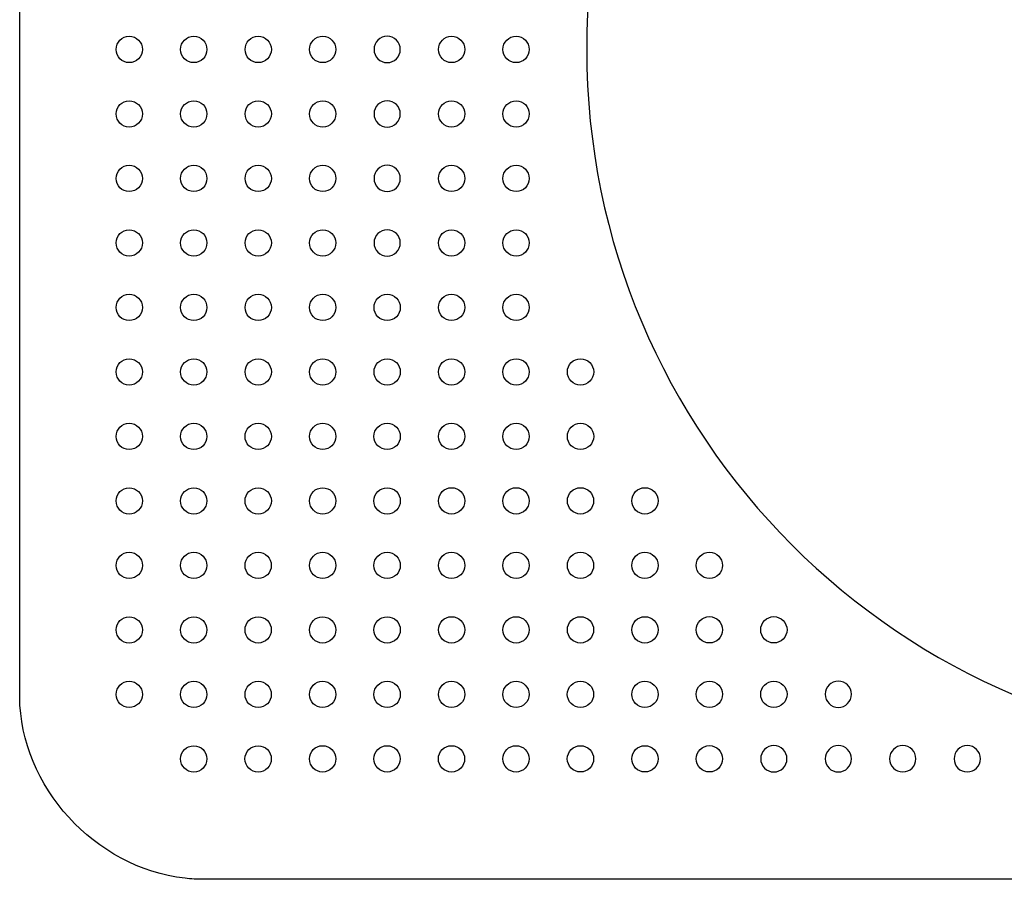
# Model space of a CAD drawing. Units: millimetres. Extents: x -275 to 275, y -360 to 0.
# Drawn here: x -275 to -61, y -360 to -174 of the extents above; entities that cross this region are included whole.
import ezdxf

# ---------------------------------------------------------------- set-up
doc = ezdxf.new("R2010")
doc.units = ezdxf.units.MM

# ---------------------------------------------------------------- blocks, each defined once
blk = doc.blocks.new('817281d')
at = {"color": 7}
for points, knots in [([(235.17, -360), (254.68, -359.94), (272.4, -343.97), (274.74, -324.34), (274.9, -323.02), (274.98, -321.7), (275, -320.38), (275, -320.38), (275, -39.61), (275, -39.61), (274.82, -20.1), (258.77, -2.47), (239.12, -0.23), (237.8, -0.08), (236.49, 0), (235.17, 0), (235.17, 0), (-235.18, 0), (-235.18, 0), (-254.68, -0.06), (-272.39, -16.03), (-274.75, -35.66), (-274.9, -36.98), (-274.99, -38.3), (-275, -39.61), (-275, -39.61), (-275, -320.38), (-275, -320.38), (-274.83, -339.89), (-258.77, -357.53), (-239.13, -359.77), (-237.81, -359.92), (-236.49, -359.99), (-235.18, -360), (-235.18, -360), (235.17, -360), (235.17, -360)], [0, 0, 0, 0, 1, 1, 1, 2, 2, 2, 3, 3, 3, 4, 4, 4, 5, 5, 5, 6, 6, 6, 7, 7, 7, 8, 8, 8, 9, 9, 9, 10, 10, 10, 11, 11, 11, 12, 12, 12, 12]), ([(-151.98, -180.02), (-151.98, -96.06), (-83.93, -28), (0, -28), (83.94, -28), (151.98, -96.06), (151.98, -180.02), (151.98, -263.94), (83.94, -332), (0, -332), (-83.93, -332), (-151.98, -263.94), (-151.98, -180.02)], [0, 0, 0, 0, 1, 1, 1, 2, 2, 2, 3, 3, 3, 4, 4, 4, 4]), ([(-248.37, -180), (-248.37, -178.42), (-249.64, -177.14), (-251.22, -177.14), (-252.8, -177.14), (-254.08, -178.42), (-254.08, -180), (-254.08, -181.58), (-252.8, -182.86), (-251.22, -182.86), (-249.64, -182.86), (-248.37, -181.58), (-248.37, -180), (-248.37, -180), (-248.37, -180), (-248.37, -180)], [0, 0, 0, 0, 1, 1, 1, 2, 2, 2, 3, 3, 3, 4, 4, 4, 5, 5, 5, 5]), ([(-234.38, -180), (-234.38, -178.42), (-235.65, -177.14), (-237.24, -177.14), (-238.81, -177.14), (-240.09, -178.42), (-240.09, -180), (-240.09, -181.58), (-238.81, -182.86), (-237.24, -182.86), (-235.65, -182.86), (-234.38, -181.58), (-234.38, -180), (-234.38, -180), (-234.38, -180), (-234.38, -180)], [0, 0, 0, 0, 1, 1, 1, 2, 2, 2, 3, 3, 3, 4, 4, 4, 5, 5, 5, 5]), ([(-223.25, -182.86), (-221.67, -182.86), (-220.4, -181.58), (-220.4, -180), (-220.4, -178.42), (-221.67, -177.14), (-223.25, -177.14), (-224.82, -177.14), (-226.1, -178.42), (-226.1, -180), (-226.1, -181.58), (-224.82, -182.86), (-223.25, -182.86)], [0, 0, 0, 0, 1, 1, 1, 2, 2, 2, 3, 3, 3, 4, 4, 4, 4]), ([(-209.26, -182.86), (-207.69, -182.86), (-206.41, -181.58), (-206.41, -180), (-206.41, -178.42), (-207.69, -177.14), (-209.26, -177.14), (-210.84, -177.14), (-212.12, -178.42), (-212.12, -180), (-212.12, -181.58), (-210.84, -182.86), (-209.26, -182.86)], [0, 0, 0, 0, 1, 1, 1, 2, 2, 2, 3, 3, 3, 4, 4, 4, 4]), ([(-195.27, -182.86), (-193.7, -182.86), (-192.42, -181.58), (-192.42, -180), (-192.42, -178.42), (-193.7, -177.14), (-195.27, -177.14), (-196.85, -177.14), (-198.13, -178.42), (-198.13, -180), (-198.13, -181.58), (-196.85, -182.86), (-195.28, -182.86)], [0, 0, 0, 0, 1, 1, 1, 2, 2, 2, 3, 3, 3, 4, 4, 4, 4]), ([(-181.29, -182.86), (-179.71, -182.86), (-178.44, -181.58), (-178.44, -180), (-178.44, -178.42), (-179.71, -177.14), (-181.29, -177.14), (-182.86, -177.14), (-184.14, -178.42), (-184.14, -180), (-184.14, -181.58), (-182.86, -182.86), (-181.29, -182.86)], [0, 0, 0, 0, 1, 1, 1, 2, 2, 2, 3, 3, 3, 4, 4, 4, 4]), ([(-167.3, -182.86), (-165.73, -182.86), (-164.45, -181.58), (-164.45, -180), (-164.45, -178.42), (-165.73, -177.14), (-167.3, -177.14), (-168.89, -177.14), (-170.16, -178.42), (-170.16, -180), (-170.16, -181.58), (-168.89, -182.86), (-167.3, -182.86)], [0, 0, 0, 0, 1, 1, 1, 2, 2, 2, 3, 3, 3, 4, 4, 4, 4]), ([(-248.37, -193.99), (-248.37, -192.41), (-249.64, -191.13), (-251.22, -191.13), (-252.8, -191.13), (-254.08, -192.41), (-254.08, -193.99), (-254.08, -195.57), (-252.8, -196.85), (-251.22, -196.85), (-249.64, -196.85), (-248.37, -195.57), (-248.37, -193.99), (-248.37, -193.99), (-248.37, -193.99), (-248.37, -193.99)], [0, 0, 0, 0, 1, 1, 1, 2, 2, 2, 3, 3, 3, 4, 4, 4, 5, 5, 5, 5]), ([(-234.38, -193.99), (-234.38, -192.41), (-235.65, -191.13), (-237.24, -191.13), (-238.81, -191.13), (-240.09, -192.41), (-240.09, -193.99), (-240.09, -195.57), (-238.81, -196.85), (-237.24, -196.85), (-235.65, -196.85), (-234.38, -195.57), (-234.38, -193.99), (-234.38, -193.99), (-234.38, -193.99), (-234.38, -193.99)], [0, 0, 0, 0, 1, 1, 1, 2, 2, 2, 3, 3, 3, 4, 4, 4, 5, 5, 5, 5]), ([(-223.25, -196.84), (-221.67, -196.84), (-220.4, -195.57), (-220.4, -193.99), (-220.4, -192.41), (-221.67, -191.13), (-223.25, -191.13), (-224.82, -191.13), (-226.1, -192.41), (-226.1, -193.99), (-226.1, -195.57), (-224.82, -196.84), (-223.25, -196.84)], [0, 0, 0, 0, 1, 1, 1, 2, 2, 2, 3, 3, 3, 4, 4, 4, 4]), ([(-209.26, -196.84), (-207.69, -196.84), (-206.41, -195.57), (-206.41, -193.99), (-206.41, -192.41), (-207.69, -191.13), (-209.26, -191.13), (-210.84, -191.13), (-212.12, -192.41), (-212.12, -193.99), (-212.12, -195.57), (-210.84, -196.84), (-209.26, -196.84)], [0, 0, 0, 0, 1, 1, 1, 2, 2, 2, 3, 3, 3, 4, 4, 4, 4]), ([(-195.27, -196.84), (-193.7, -196.84), (-192.42, -195.57), (-192.42, -193.99), (-192.42, -192.41), (-193.7, -191.13), (-195.27, -191.13), (-196.85, -191.13), (-198.13, -192.41), (-198.13, -193.99), (-198.13, -195.57), (-196.85, -196.84), (-195.28, -196.84)], [0, 0, 0, 0, 1, 1, 1, 2, 2, 2, 3, 3, 3, 4, 4, 4, 4]), ([(-181.29, -196.84), (-179.71, -196.84), (-178.44, -195.57), (-178.44, -193.99), (-178.44, -192.41), (-179.72, -191.13), (-181.29, -191.13), (-182.86, -191.13), (-184.14, -192.41), (-184.14, -193.99), (-184.14, -195.57), (-182.86, -196.84), (-181.29, -196.84)], [0, 0, 0, 0, 1, 1, 1, 2, 2, 2, 3, 3, 3, 4, 4, 4, 4]), ([(-167.3, -196.84), (-165.73, -196.84), (-164.45, -195.57), (-164.45, -193.99), (-164.45, -192.41), (-165.73, -191.13), (-167.3, -191.13), (-168.89, -191.13), (-170.16, -192.41), (-170.16, -193.99), (-170.16, -195.57), (-168.89, -196.84), (-167.3, -196.84)], [0, 0, 0, 0, 1, 1, 1, 2, 2, 2, 3, 3, 3, 4, 4, 4, 4]), ([(-248.37, -207.99), (-248.37, -206.4), (-249.64, -205.12), (-251.22, -205.12), (-252.8, -205.12), (-254.08, -206.4), (-254.08, -207.99), (-254.08, -209.56), (-252.8, -210.83), (-251.22, -210.83), (-249.64, -210.83), (-248.37, -209.56), (-248.37, -207.99), (-248.37, -207.99), (-248.37, -207.99), (-248.37, -207.99)], [0, 0, 0, 0, 1, 1, 1, 2, 2, 2, 3, 3, 3, 4, 4, 4, 5, 5, 5, 5]), ([(-234.38, -207.98), (-234.38, -206.4), (-235.65, -205.12), (-237.24, -205.12), (-238.81, -205.12), (-240.09, -206.4), (-240.09, -207.98), (-240.09, -209.56), (-238.81, -210.83), (-237.24, -210.83), (-235.65, -210.83), (-234.38, -209.56), (-234.38, -207.98), (-234.38, -207.98), (-234.38, -207.98), (-234.38, -207.98)], [0, 0, 0, 0, 1, 1, 1, 2, 2, 2, 3, 3, 3, 4, 4, 4, 5, 5, 5, 5]), ([(-223.25, -210.83), (-221.67, -210.83), (-220.4, -209.56), (-220.4, -207.98), (-220.4, -206.4), (-221.68, -205.12), (-223.25, -205.12), (-224.82, -205.12), (-226.1, -206.4), (-226.1, -207.98), (-226.1, -209.56), (-224.82, -210.83), (-223.25, -210.83)], [0, 0, 0, 0, 1, 1, 1, 2, 2, 2, 3, 3, 3, 4, 4, 4, 4]), ([(-209.26, -210.83), (-207.69, -210.83), (-206.41, -209.55), (-206.41, -207.97), (-206.41, -206.4), (-207.69, -205.12), (-209.26, -205.12), (-210.84, -205.12), (-212.12, -206.4), (-212.12, -207.98), (-212.12, -209.56), (-210.84, -210.83), (-209.26, -210.83)], [0, 0, 0, 0, 1, 1, 1, 2, 2, 2, 3, 3, 3, 4, 4, 4, 4]), ([(-195.27, -210.83), (-193.7, -210.83), (-192.42, -209.55), (-192.42, -207.97), (-192.42, -206.4), (-193.7, -205.12), (-195.28, -205.12), (-196.85, -205.12), (-198.13, -206.4), (-198.13, -207.98), (-198.13, -209.55), (-196.85, -210.83), (-195.28, -210.83)], [0, 0, 0, 0, 1, 1, 1, 2, 2, 2, 3, 3, 3, 4, 4, 4, 4]), ([(-181.29, -210.83), (-179.71, -210.83), (-178.44, -209.55), (-178.44, -207.97), (-178.44, -206.4), (-179.72, -205.12), (-181.29, -205.12), (-182.87, -205.12), (-184.14, -206.4), (-184.14, -207.97), (-184.14, -209.55), (-182.87, -210.83), (-181.29, -210.83)], [0, 0, 0, 0, 1, 1, 1, 2, 2, 2, 3, 3, 3, 4, 4, 4, 4]), ([(-167.3, -210.83), (-165.73, -210.83), (-164.45, -209.55), (-164.45, -207.97), (-164.45, -206.4), (-165.73, -205.12), (-167.3, -205.12), (-168.89, -205.12), (-170.16, -206.4), (-170.16, -207.97), (-170.16, -209.55), (-168.89, -210.83), (-167.3, -210.83)], [0, 0, 0, 0, 1, 1, 1, 2, 2, 2, 3, 3, 3, 4, 4, 4, 4]), ([(-248.37, -221.97), (-248.37, -220.39), (-249.64, -219.11), (-251.22, -219.11), (-252.8, -219.11), (-254.08, -220.39), (-254.08, -221.97), (-254.08, -223.55), (-252.8, -224.82), (-251.22, -224.82), (-249.64, -224.82), (-248.37, -223.55), (-248.37, -221.97), (-248.37, -221.97), (-248.37, -221.97), (-248.37, -221.97)], [0, 0, 0, 0, 1, 1, 1, 2, 2, 2, 3, 3, 3, 4, 4, 4, 5, 5, 5, 5]), ([(-234.38, -221.97), (-234.38, -220.39), (-235.66, -219.11), (-237.24, -219.11), (-238.81, -219.11), (-240.09, -220.39), (-240.09, -221.97), (-240.09, -223.55), (-238.81, -224.82), (-237.24, -224.82), (-235.66, -224.82), (-234.38, -223.55), (-234.38, -221.97), (-234.38, -221.97), (-234.38, -221.97), (-234.38, -221.97)], [0, 0, 0, 0, 1, 1, 1, 2, 2, 2, 3, 3, 3, 4, 4, 4, 5, 5, 5, 5]), ([(-220.4, -221.97), (-220.4, -220.39), (-221.68, -219.11), (-223.25, -219.11), (-224.82, -219.11), (-226.1, -220.39), (-226.1, -221.97), (-226.1, -223.54), (-224.82, -224.82), (-223.25, -224.82), (-221.68, -224.82), (-220.4, -223.54), (-220.4, -221.97), (-220.4, -221.97), (-220.4, -221.97), (-220.4, -221.97)], [0, 0, 0, 0, 1, 1, 1, 2, 2, 2, 3, 3, 3, 4, 4, 4, 5, 5, 5, 5]), ([(-209.26, -224.81), (-207.69, -224.81), (-206.41, -223.54), (-206.41, -221.96), (-206.41, -220.39), (-207.69, -219.11), (-209.26, -219.11), (-210.84, -219.11), (-212.12, -220.39), (-212.12, -221.96), (-212.12, -223.54), (-210.84, -224.81), (-209.26, -224.81)], [0, 0, 0, 0, 1, 1, 1, 2, 2, 2, 3, 3, 3, 4, 4, 4, 4]), ([(-195.27, -224.81), (-193.7, -224.81), (-192.42, -223.54), (-192.42, -221.96), (-192.42, -220.39), (-193.7, -219.11), (-195.28, -219.11), (-196.85, -219.11), (-198.13, -220.39), (-198.13, -221.96), (-198.13, -223.54), (-196.85, -224.81), (-195.28, -224.81)], [0, 0, 0, 0, 1, 1, 1, 2, 2, 2, 3, 3, 3, 4, 4, 4, 4]), ([(-181.29, -224.81), (-179.72, -224.81), (-178.44, -223.54), (-178.44, -221.96), (-178.44, -220.39), (-179.72, -219.11), (-181.29, -219.11), (-182.87, -219.11), (-184.14, -220.39), (-184.14, -221.96), (-184.14, -223.54), (-182.87, -224.81), (-181.29, -224.81)], [0, 0, 0, 0, 1, 1, 1, 2, 2, 2, 3, 3, 3, 4, 4, 4, 4]), ([(-167.3, -224.81), (-165.73, -224.81), (-164.45, -223.53), (-164.45, -221.96), (-164.45, -220.39), (-165.73, -219.11), (-167.31, -219.11), (-168.89, -219.11), (-170.16, -220.39), (-170.16, -221.96), (-170.16, -223.54), (-168.89, -224.81), (-167.3, -224.81)], [0, 0, 0, 0, 1, 1, 1, 2, 2, 2, 3, 3, 3, 4, 4, 4, 4]), ([(-248.37, -235.96), (-248.37, -234.38), (-249.64, -233.1), (-251.22, -233.1), (-252.8, -233.1), (-254.08, -234.38), (-254.08, -235.96), (-254.08, -237.54), (-252.8, -238.81), (-251.22, -238.81), (-249.64, -238.81), (-248.37, -237.54), (-248.37, -235.96), (-248.37, -235.96), (-248.37, -235.96), (-248.37, -235.96)], [0, 0, 0, 0, 1, 1, 1, 2, 2, 2, 3, 3, 3, 4, 4, 4, 5, 5, 5, 5]), ([(-234.38, -235.95), (-234.38, -234.38), (-235.66, -233.1), (-237.24, -233.1), (-238.81, -233.1), (-240.09, -234.38), (-240.09, -235.95), (-240.09, -237.54), (-238.81, -238.81), (-237.24, -238.81), (-235.66, -238.81), (-234.38, -237.54), (-234.38, -235.95), (-234.38, -235.95), (-234.38, -235.95), (-234.38, -235.95)], [0, 0, 0, 0, 1, 1, 1, 2, 2, 2, 3, 3, 3, 4, 4, 4, 5, 5, 5, 5]), ([(-220.4, -235.95), (-220.4, -234.38), (-221.68, -233.1), (-223.25, -233.1), (-224.82, -233.1), (-226.1, -234.38), (-226.1, -235.95), (-226.1, -237.54), (-224.82, -238.81), (-223.25, -238.81), (-221.68, -238.81), (-220.4, -237.54), (-220.4, -235.95), (-220.4, -235.95), (-220.4, -235.95), (-220.4, -235.95)], [0, 0, 0, 0, 1, 1, 1, 2, 2, 2, 3, 3, 3, 4, 4, 4, 5, 5, 5, 5]), ([(-206.41, -235.95), (-206.41, -234.38), (-207.69, -233.1), (-209.26, -233.1), (-210.84, -233.1), (-212.12, -234.38), (-212.12, -235.95), (-212.12, -237.54), (-210.84, -238.81), (-209.26, -238.81), (-207.69, -238.81), (-206.41, -237.54), (-206.41, -235.95), (-206.41, -235.95), (-206.41, -235.95), (-206.41, -235.95)], [0, 0, 0, 0, 1, 1, 1, 2, 2, 2, 3, 3, 3, 4, 4, 4, 5, 5, 5, 5]), ([(-192.42, -235.95), (-192.42, -234.38), (-193.7, -233.1), (-195.28, -233.1), (-196.85, -233.1), (-198.13, -234.38), (-198.13, -235.95), (-198.13, -237.53), (-196.85, -238.81), (-195.28, -238.81), (-193.7, -238.81), (-192.42, -237.53), (-192.42, -235.95), (-192.42, -235.95), (-192.42, -235.95), (-192.42, -235.95)], [0, 0, 0, 0, 1, 1, 1, 2, 2, 2, 3, 3, 3, 4, 4, 4, 5, 5, 5, 5]), ([(-178.44, -235.95), (-178.44, -234.38), (-179.72, -233.1), (-181.29, -233.1), (-182.87, -233.1), (-184.14, -234.38), (-184.14, -235.95), (-184.14, -237.53), (-182.87, -238.8), (-181.29, -238.8), (-179.72, -238.8), (-178.44, -237.53), (-178.44, -235.95), (-178.44, -235.95), (-178.44, -235.95), (-178.44, -235.95)], [0, 0, 0, 0, 1, 1, 1, 2, 2, 2, 3, 3, 3, 4, 4, 4, 5, 5, 5, 5]), ([(-164.45, -235.95), (-164.45, -234.38), (-165.73, -233.1), (-167.31, -233.1), (-168.89, -233.1), (-170.16, -234.38), (-170.16, -235.95), (-170.16, -237.53), (-168.89, -238.8), (-167.31, -238.8), (-165.73, -238.8), (-164.45, -237.53), (-164.45, -235.95), (-164.45, -235.95), (-164.45, -235.95), (-164.45, -235.95)], [0, 0, 0, 0, 1, 1, 1, 2, 2, 2, 3, 3, 3, 4, 4, 4, 5, 5, 5, 5]), ([(-248.37, -249.95), (-248.37, -248.37), (-249.65, -247.09), (-251.23, -247.09), (-252.8, -247.09), (-254.08, -248.37), (-254.08, -249.95), (-254.08, -251.52), (-252.8, -252.8), (-251.23, -252.8), (-249.65, -252.8), (-248.37, -251.52), (-248.37, -249.95), (-248.37, -249.95), (-248.37, -249.95), (-248.37, -249.95)], [0, 0, 0, 0, 1, 1, 1, 2, 2, 2, 3, 3, 3, 4, 4, 4, 5, 5, 5, 5]), ([(-234.38, -249.95), (-234.38, -248.37), (-235.67, -247.09), (-237.24, -247.09), (-238.82, -247.09), (-240.09, -248.37), (-240.09, -249.95), (-240.09, -251.52), (-238.82, -252.8), (-237.24, -252.8), (-235.67, -252.8), (-234.38, -251.52), (-234.38, -249.95), (-234.38, -249.95), (-234.38, -249.95), (-234.38, -249.95)], [0, 0, 0, 0, 1, 1, 1, 2, 2, 2, 3, 3, 3, 4, 4, 4, 5, 5, 5, 5]), ([(-220.4, -249.95), (-220.4, -248.37), (-221.68, -247.09), (-223.25, -247.09), (-224.83, -247.09), (-226.1, -248.37), (-226.1, -249.95), (-226.1, -251.52), (-224.83, -252.8), (-223.25, -252.8), (-221.68, -252.8), (-220.4, -251.52), (-220.4, -249.95), (-220.4, -249.95), (-220.4, -249.95), (-220.4, -249.95)], [0, 0, 0, 0, 1, 1, 1, 2, 2, 2, 3, 3, 3, 4, 4, 4, 5, 5, 5, 5]), ([(-206.41, -249.94), (-206.41, -248.37), (-207.69, -247.09), (-209.27, -247.09), (-210.84, -247.09), (-212.12, -248.37), (-212.12, -249.94), (-212.12, -251.52), (-210.84, -252.8), (-209.27, -252.8), (-207.69, -252.8), (-206.41, -251.52), (-206.41, -249.94), (-206.41, -249.94), (-206.41, -249.94), (-206.41, -249.94)], [0, 0, 0, 0, 1, 1, 1, 2, 2, 2, 3, 3, 3, 4, 4, 4, 5, 5, 5, 5]), ([(-192.42, -249.94), (-192.42, -248.37), (-193.71, -247.09), (-195.28, -247.09), (-196.86, -247.09), (-198.13, -248.37), (-198.13, -249.94), (-198.13, -251.52), (-196.86, -252.8), (-195.28, -252.8), (-193.71, -252.8), (-192.42, -251.52), (-192.42, -249.94), (-192.42, -249.94), (-192.42, -249.94), (-192.42, -249.94)], [0, 0, 0, 0, 1, 1, 1, 2, 2, 2, 3, 3, 3, 4, 4, 4, 5, 5, 5, 5]), ([(-178.44, -249.94), (-178.44, -248.37), (-179.72, -247.09), (-181.29, -247.09), (-182.87, -247.09), (-184.14, -248.37), (-184.14, -249.94), (-184.14, -251.51), (-182.87, -252.8), (-181.29, -252.8), (-179.72, -252.8), (-178.44, -251.51), (-178.44, -249.94), (-178.44, -249.94), (-178.44, -249.94), (-178.44, -249.94)], [0, 0, 0, 0, 1, 1, 1, 2, 2, 2, 3, 3, 3, 4, 4, 4, 5, 5, 5, 5]), ([(-164.45, -249.94), (-164.45, -248.36), (-165.73, -247.09), (-167.31, -247.09), (-168.89, -247.09), (-170.16, -248.36), (-170.16, -249.94), (-170.16, -251.51), (-168.89, -252.79), (-167.31, -252.79), (-165.73, -252.79), (-164.45, -251.51), (-164.45, -249.94), (-164.45, -249.94), (-164.45, -249.94), (-164.45, -249.94)], [0, 0, 0, 0, 1, 1, 1, 2, 2, 2, 3, 3, 3, 4, 4, 4, 5, 5, 5, 5]), ([(-150.47, -249.94), (-150.47, -248.36), (-151.75, -247.09), (-153.33, -247.09), (-154.9, -247.09), (-156.18, -248.36), (-156.18, -249.94), (-156.18, -251.51), (-154.9, -252.79), (-153.33, -252.79), (-151.75, -252.79), (-150.47, -251.51), (-150.47, -249.94), (-150.47, -249.94), (-150.47, -249.94), (-150.47, -249.94)], [0, 0, 0, 0, 1, 1, 1, 2, 2, 2, 3, 3, 3, 4, 4, 4, 5, 5, 5, 5]), ([(-248.37, -263.94), (-248.37, -262.36), (-249.65, -261.08), (-251.23, -261.08), (-252.8, -261.08), (-254.08, -262.36), (-254.08, -263.94), (-254.08, -265.52), (-252.8, -266.79), (-251.23, -266.79), (-249.65, -266.79), (-248.37, -265.52), (-248.37, -263.94), (-248.37, -263.94), (-248.37, -263.94), (-248.37, -263.94)], [0, 0, 0, 0, 1, 1, 1, 2, 2, 2, 3, 3, 3, 4, 4, 4, 5, 5, 5, 5]), ([(-234.38, -263.94), (-234.38, -262.36), (-235.67, -261.08), (-237.24, -261.08), (-238.82, -261.08), (-240.09, -262.36), (-240.09, -263.94), (-240.09, -265.52), (-238.82, -266.79), (-237.24, -266.79), (-235.67, -266.79), (-234.38, -265.52), (-234.38, -263.94), (-234.38, -263.94), (-234.38, -263.94), (-234.38, -263.94)], [0, 0, 0, 0, 1, 1, 1, 2, 2, 2, 3, 3, 3, 4, 4, 4, 5, 5, 5, 5]), ([(-220.4, -263.93), (-220.4, -262.36), (-221.68, -261.08), (-223.25, -261.08), (-224.83, -261.08), (-226.11, -262.36), (-226.11, -263.93), (-226.11, -265.51), (-224.83, -266.79), (-223.25, -266.79), (-221.68, -266.79), (-220.4, -265.51), (-220.4, -263.93), (-220.4, -263.93), (-220.4, -263.93), (-220.4, -263.93)], [0, 0, 0, 0, 1, 1, 1, 2, 2, 2, 3, 3, 3, 4, 4, 4, 5, 5, 5, 5]), ([(-206.41, -263.93), (-206.41, -262.36), (-207.69, -261.08), (-209.27, -261.08), (-210.84, -261.08), (-212.12, -262.36), (-212.12, -263.93), (-212.12, -265.51), (-210.84, -266.79), (-209.27, -266.79), (-207.69, -266.79), (-206.41, -265.51), (-206.41, -263.93), (-206.41, -263.93), (-206.41, -263.93), (-206.41, -263.93)], [0, 0, 0, 0, 1, 1, 1, 2, 2, 2, 3, 3, 3, 4, 4, 4, 5, 5, 5, 5]), ([(-192.42, -263.93), (-192.42, -262.35), (-193.71, -261.07), (-195.28, -261.07), (-196.86, -261.07), (-198.14, -262.35), (-198.14, -263.93), (-198.14, -265.5), (-196.86, -266.79), (-195.28, -266.79), (-193.71, -266.79), (-192.42, -265.5), (-192.42, -263.93), (-192.42, -263.93), (-192.42, -263.93), (-192.42, -263.93)], [0, 0, 0, 0, 1, 1, 1, 2, 2, 2, 3, 3, 3, 4, 4, 4, 5, 5, 5, 5]), ([(-178.44, -263.93), (-178.44, -262.35), (-179.72, -261.07), (-181.29, -261.07), (-182.87, -261.07), (-184.15, -262.35), (-184.15, -263.93), (-184.15, -265.5), (-182.87, -266.78), (-181.29, -266.78), (-179.72, -266.78), (-178.44, -265.5), (-178.44, -263.93), (-178.44, -263.93), (-178.44, -263.93), (-178.44, -263.93)], [0, 0, 0, 0, 1, 1, 1, 2, 2, 2, 3, 3, 3, 4, 4, 4, 5, 5, 5, 5]), ([(-164.46, -263.92), (-164.46, -262.35), (-165.73, -261.07), (-167.31, -261.07), (-168.89, -261.07), (-170.16, -262.35), (-170.16, -263.92), (-170.16, -265.5), (-168.89, -266.78), (-167.31, -266.78), (-165.73, -266.78), (-164.46, -265.5), (-164.46, -263.92), (-164.46, -263.92), (-164.46, -263.92), (-164.46, -263.92)], [0, 0, 0, 0, 1, 1, 1, 2, 2, 2, 3, 3, 3, 4, 4, 4, 5, 5, 5, 5]), ([(-150.47, -263.92), (-150.47, -262.35), (-151.75, -261.07), (-153.33, -261.07), (-154.9, -261.07), (-156.18, -262.35), (-156.18, -263.92), (-156.18, -265.5), (-154.9, -266.78), (-153.33, -266.78), (-151.75, -266.78), (-150.47, -265.5), (-150.47, -263.92), (-150.47, -263.92), (-150.47, -263.92), (-150.47, -263.92)], [0, 0, 0, 0, 1, 1, 1, 2, 2, 2, 3, 3, 3, 4, 4, 4, 5, 5, 5, 5]), ([(-248.37, -277.92), (-248.37, -276.35), (-249.65, -275.07), (-251.23, -275.07), (-252.8, -275.07), (-254.08, -276.35), (-254.08, -277.92), (-254.08, -279.5), (-252.8, -280.78), (-251.23, -280.78), (-249.65, -280.78), (-248.37, -279.5), (-248.37, -277.92), (-248.37, -277.92), (-248.37, -277.92), (-248.37, -277.92)], [0, 0, 0, 0, 1, 1, 1, 2, 2, 2, 3, 3, 3, 4, 4, 4, 5, 5, 5, 5]), ([(-234.39, -277.92), (-234.39, -276.35), (-235.67, -275.07), (-237.24, -275.07), (-238.82, -275.07), (-240.1, -276.35), (-240.1, -277.92), (-240.1, -279.5), (-238.82, -280.78), (-237.24, -280.78), (-235.67, -280.78), (-234.39, -279.5), (-234.39, -277.92), (-234.39, -277.92), (-234.39, -277.92), (-234.39, -277.92)], [0, 0, 0, 0, 1, 1, 1, 2, 2, 2, 3, 3, 3, 4, 4, 4, 5, 5, 5, 5]), ([(-220.4, -277.92), (-220.4, -276.35), (-221.68, -275.07), (-223.25, -275.07), (-224.83, -275.07), (-226.11, -276.35), (-226.11, -277.92), (-226.11, -279.5), (-224.83, -280.78), (-223.25, -280.78), (-221.68, -280.78), (-220.4, -279.5), (-220.4, -277.92), (-220.4, -277.92), (-220.4, -277.92), (-220.4, -277.92)], [0, 0, 0, 0, 1, 1, 1, 2, 2, 2, 3, 3, 3, 4, 4, 4, 5, 5, 5, 5]), ([(-206.41, -277.92), (-206.41, -276.34), (-207.69, -275.07), (-209.27, -275.07), (-210.84, -275.07), (-212.12, -276.34), (-212.12, -277.92), (-212.12, -279.5), (-210.84, -280.78), (-209.27, -280.78), (-207.69, -280.78), (-206.41, -279.5), (-206.41, -277.92), (-206.41, -277.92), (-206.41, -277.92), (-206.41, -277.92)], [0, 0, 0, 0, 1, 1, 1, 2, 2, 2, 3, 3, 3, 4, 4, 4, 5, 5, 5, 5]), ([(-192.43, -277.92), (-192.43, -276.34), (-193.71, -275.07), (-195.28, -275.07), (-196.86, -275.07), (-198.14, -276.34), (-198.14, -277.92), (-198.14, -279.5), (-196.86, -280.77), (-195.28, -280.77), (-193.71, -280.77), (-192.43, -279.5), (-192.43, -277.92), (-192.43, -277.92), (-192.43, -277.92), (-192.43, -277.92)], [0, 0, 0, 0, 1, 1, 1, 2, 2, 2, 3, 3, 3, 4, 4, 4, 5, 5, 5, 5]), ([(-178.45, -277.92), (-178.45, -276.34), (-179.72, -275.06), (-181.29, -275.06), (-182.87, -275.06), (-184.15, -276.34), (-184.15, -277.92), (-184.15, -279.49), (-182.87, -280.77), (-181.29, -280.77), (-179.72, -280.77), (-178.45, -279.49), (-178.45, -277.92), (-178.45, -277.92), (-178.45, -277.92), (-178.45, -277.92)], [0, 0, 0, 0, 1, 1, 1, 2, 2, 2, 3, 3, 3, 4, 4, 4, 5, 5, 5, 5]), ([(-164.46, -277.92), (-164.46, -276.34), (-165.73, -275.06), (-167.31, -275.06), (-168.89, -275.06), (-170.16, -276.34), (-170.16, -277.92), (-170.16, -279.49), (-168.89, -280.77), (-167.31, -280.77), (-165.73, -280.77), (-164.46, -279.49), (-164.46, -277.92), (-164.46, -277.92), (-164.46, -277.92), (-164.46, -277.92)], [0, 0, 0, 0, 1, 1, 1, 2, 2, 2, 3, 3, 3, 4, 4, 4, 5, 5, 5, 5]), ([(-150.48, -277.91), (-150.48, -276.34), (-151.75, -275.06), (-153.33, -275.06), (-154.9, -275.06), (-156.18, -276.34), (-156.18, -277.91), (-156.18, -279.49), (-154.9, -280.77), (-153.33, -280.77), (-151.75, -280.77), (-150.48, -279.49), (-150.48, -277.91), (-150.48, -277.91), (-150.48, -277.91), (-150.48, -277.91)], [0, 0, 0, 0, 1, 1, 1, 2, 2, 2, 3, 3, 3, 4, 4, 4, 5, 5, 5, 5]), ([(-136.49, -277.91), (-136.49, -276.34), (-137.76, -275.06), (-139.34, -275.06), (-140.92, -275.06), (-142.2, -276.34), (-142.2, -277.91), (-142.2, -279.49), (-140.92, -280.77), (-139.34, -280.77), (-137.76, -280.77), (-136.49, -279.49), (-136.49, -277.91), (-136.49, -277.91), (-136.49, -277.91), (-136.49, -277.91)], [0, 0, 0, 0, 1, 1, 1, 2, 2, 2, 3, 3, 3, 4, 4, 4, 5, 5, 5, 5]), ([(-248.38, -291.92), (-248.38, -290.34), (-249.65, -289.06), (-251.23, -289.06), (-252.8, -289.06), (-254.08, -290.34), (-254.08, -291.92), (-254.08, -293.49), (-252.8, -294.77), (-251.23, -294.77), (-249.65, -294.77), (-248.38, -293.49), (-248.38, -291.92), (-248.38, -291.92), (-248.38, -291.92), (-248.38, -291.92)], [0, 0, 0, 0, 1, 1, 1, 2, 2, 2, 3, 3, 3, 4, 4, 4, 5, 5, 5, 5]), ([(-234.39, -291.92), (-234.39, -290.34), (-235.67, -289.06), (-237.24, -289.06), (-238.82, -289.06), (-240.1, -290.34), (-240.1, -291.92), (-240.1, -293.49), (-238.82, -294.77), (-237.24, -294.77), (-235.67, -294.77), (-234.39, -293.49), (-234.39, -291.92), (-234.39, -291.92), (-234.39, -291.92), (-234.39, -291.92)], [0, 0, 0, 0, 1, 1, 1, 2, 2, 2, 3, 3, 3, 4, 4, 4, 5, 5, 5, 5]), ([(-220.41, -291.91), (-220.41, -290.34), (-221.68, -289.06), (-223.25, -289.06), (-224.83, -289.06), (-226.11, -290.34), (-226.11, -291.91), (-226.11, -293.48), (-224.83, -294.77), (-223.25, -294.77), (-221.68, -294.77), (-220.41, -293.48), (-220.41, -291.91), (-220.41, -291.91), (-220.41, -291.91), (-220.41, -291.91)], [0, 0, 0, 0, 1, 1, 1, 2, 2, 2, 3, 3, 3, 4, 4, 4, 5, 5, 5, 5]), ([(-206.42, -291.91), (-206.42, -290.33), (-207.7, -289.06), (-209.27, -289.06), (-210.84, -289.06), (-212.12, -290.33), (-212.12, -291.91), (-212.12, -293.48), (-210.84, -294.76), (-209.27, -294.76), (-207.7, -294.76), (-206.42, -293.48), (-206.42, -291.91), (-206.42, -291.91), (-206.42, -291.91), (-206.42, -291.91)], [0, 0, 0, 0, 1, 1, 1, 2, 2, 2, 3, 3, 3, 4, 4, 4, 5, 5, 5, 5]), ([(-192.43, -291.91), (-192.43, -290.33), (-193.71, -289.05), (-195.28, -289.05), (-196.86, -289.05), (-198.14, -290.33), (-198.14, -291.91), (-198.14, -293.48), (-196.86, -294.76), (-195.28, -294.76), (-193.71, -294.76), (-192.43, -293.48), (-192.43, -291.91), (-192.43, -291.91), (-192.43, -291.91), (-192.43, -291.91)], [0, 0, 0, 0, 1, 1, 1, 2, 2, 2, 3, 3, 3, 4, 4, 4, 5, 5, 5, 5]), ([(-178.45, -291.91), (-178.45, -290.33), (-179.72, -289.05), (-181.3, -289.05), (-182.88, -289.05), (-184.15, -290.33), (-184.15, -291.91), (-184.15, -293.48), (-182.88, -294.76), (-181.3, -294.76), (-179.72, -294.76), (-178.45, -293.48), (-178.45, -291.91), (-178.45, -291.91), (-178.45, -291.91), (-178.45, -291.91)], [0, 0, 0, 0, 1, 1, 1, 2, 2, 2, 3, 3, 3, 4, 4, 4, 5, 5, 5, 5]), ([(-164.46, -291.91), (-164.46, -290.33), (-165.74, -289.05), (-167.32, -289.05), (-168.89, -289.05), (-170.16, -290.33), (-170.16, -291.91), (-170.16, -293.48), (-168.89, -294.76), (-167.32, -294.76), (-165.74, -294.76), (-164.46, -293.48), (-164.46, -291.91), (-164.46, -291.91), (-164.46, -291.91), (-164.46, -291.91)], [0, 0, 0, 0, 1, 1, 1, 2, 2, 2, 3, 3, 3, 4, 4, 4, 5, 5, 5, 5]), ([(-150.48, -291.91), (-150.48, -290.33), (-151.75, -289.05), (-153.33, -289.05), (-154.9, -289.05), (-156.18, -290.33), (-156.18, -291.91), (-156.18, -293.48), (-154.9, -294.76), (-153.33, -294.76), (-151.75, -294.76), (-150.48, -293.48), (-150.48, -291.91), (-150.48, -291.91), (-150.48, -291.91), (-150.48, -291.91)], [0, 0, 0, 0, 1, 1, 1, 2, 2, 2, 3, 3, 3, 4, 4, 4, 5, 5, 5, 5]), ([(-136.49, -291.9), (-136.49, -290.33), (-137.77, -289.05), (-139.35, -289.05), (-140.92, -289.05), (-142.2, -290.33), (-142.2, -291.9), (-142.2, -293.48), (-140.92, -294.75), (-139.35, -294.75), (-137.77, -294.75), (-136.49, -293.48), (-136.49, -291.9), (-136.49, -291.9), (-136.49, -291.9), (-136.49, -291.9)], [0, 0, 0, 0, 1, 1, 1, 2, 2, 2, 3, 3, 3, 4, 4, 4, 5, 5, 5, 5]), ([(-122.51, -291.9), (-122.51, -290.33), (-123.78, -289.05), (-125.36, -289.05), (-126.93, -289.05), (-128.21, -290.33), (-128.21, -291.9), (-128.21, -293.47), (-126.93, -294.75), (-125.36, -294.75), (-123.78, -294.75), (-122.51, -293.47), (-122.51, -291.9), (-122.51, -291.9), (-122.51, -291.9), (-122.51, -291.9)], [0, 0, 0, 0, 1, 1, 1, 2, 2, 2, 3, 3, 3, 4, 4, 4, 5, 5, 5, 5]), ([(-248.38, -305.91), (-248.38, -304.33), (-249.66, -303.05), (-251.23, -303.05), (-252.81, -303.05), (-254.08, -304.33), (-254.08, -305.91), (-254.08, -307.48), (-252.81, -308.76), (-251.23, -308.76), (-249.66, -308.76), (-248.38, -307.48), (-248.38, -305.91), (-248.38, -305.91), (-248.38, -305.91), (-248.38, -305.91)], [0, 0, 0, 0, 1, 1, 1, 2, 2, 2, 3, 3, 3, 4, 4, 4, 5, 5, 5, 5]), ([(-234.39, -305.91), (-234.39, -304.33), (-235.67, -303.05), (-237.24, -303.05), (-238.82, -303.05), (-240.1, -304.33), (-240.1, -305.91), (-240.1, -307.48), (-238.82, -308.76), (-237.24, -308.76), (-235.67, -308.76), (-234.39, -307.48), (-234.39, -305.91), (-234.39, -305.91), (-234.39, -305.91), (-234.39, -305.91)], [0, 0, 0, 0, 1, 1, 1, 2, 2, 2, 3, 3, 3, 4, 4, 4, 5, 5, 5, 5]), ([(-220.41, -305.9), (-220.41, -304.33), (-221.68, -303.05), (-223.26, -303.05), (-224.83, -303.05), (-226.11, -304.33), (-226.11, -305.9), (-226.11, -307.48), (-224.83, -308.75), (-223.26, -308.75), (-221.68, -308.75), (-220.41, -307.48), (-220.41, -305.9), (-220.41, -305.9), (-220.41, -305.9), (-220.41, -305.9)], [0, 0, 0, 0, 1, 1, 1, 2, 2, 2, 3, 3, 3, 4, 4, 4, 5, 5, 5, 5]), ([(-206.42, -305.9), (-206.42, -304.33), (-207.7, -303.05), (-209.27, -303.05), (-210.85, -303.05), (-212.12, -304.33), (-212.12, -305.9), (-212.12, -307.48), (-210.85, -308.75), (-209.27, -308.75), (-207.7, -308.75), (-206.42, -307.48), (-206.42, -305.9), (-206.42, -305.9), (-206.42, -305.9), (-206.42, -305.9)], [0, 0, 0, 0, 1, 1, 1, 2, 2, 2, 3, 3, 3, 4, 4, 4, 5, 5, 5, 5]), ([(-192.43, -305.9), (-192.43, -304.32), (-193.71, -303.05), (-195.29, -303.05), (-196.87, -303.05), (-198.14, -304.32), (-198.14, -305.9), (-198.14, -307.47), (-196.87, -308.75), (-195.29, -308.75), (-193.71, -308.75), (-192.43, -307.47), (-192.43, -305.9), (-192.43, -305.9), (-192.43, -305.9), (-192.43, -305.9)], [0, 0, 0, 0, 1, 1, 1, 2, 2, 2, 3, 3, 3, 4, 4, 4, 5, 5, 5, 5]), ([(-178.45, -305.9), (-178.45, -304.32), (-179.73, -303.04), (-181.3, -303.04), (-182.88, -303.04), (-184.15, -304.32), (-184.15, -305.9), (-184.15, -307.47), (-182.88, -308.75), (-181.3, -308.75), (-179.73, -308.75), (-178.45, -307.47), (-178.45, -305.9), (-178.45, -305.9), (-178.45, -305.9), (-178.45, -305.9)], [0, 0, 0, 0, 1, 1, 1, 2, 2, 2, 3, 3, 3, 4, 4, 4, 5, 5, 5, 5]), ([(-164.46, -305.9), (-164.46, -304.32), (-165.74, -303.04), (-167.32, -303.04), (-168.89, -303.04), (-170.17, -304.32), (-170.17, -305.9), (-170.17, -307.47), (-168.89, -308.75), (-167.32, -308.75), (-165.74, -308.75), (-164.46, -307.47), (-164.46, -305.9), (-164.46, -305.9), (-164.46, -305.9), (-164.46, -305.9)], [0, 0, 0, 0, 1, 1, 1, 2, 2, 2, 3, 3, 3, 4, 4, 4, 5, 5, 5, 5]), ([(-150.48, -305.89), (-150.48, -304.32), (-151.75, -303.04), (-153.33, -303.04), (-154.91, -303.04), (-156.18, -304.32), (-156.18, -305.89), (-156.18, -307.47), (-154.91, -308.75), (-153.33, -308.75), (-151.75, -308.75), (-150.48, -307.47), (-150.48, -305.89), (-150.48, -305.89), (-150.48, -305.89), (-150.48, -305.89)], [0, 0, 0, 0, 1, 1, 1, 2, 2, 2, 3, 3, 3, 4, 4, 4, 5, 5, 5, 5]), ([(-136.49, -305.89), (-136.49, -304.32), (-137.77, -303.04), (-139.35, -303.04), (-140.92, -303.04), (-142.2, -304.32), (-142.2, -305.89), (-142.2, -307.46), (-140.92, -308.75), (-139.35, -308.75), (-137.77, -308.75), (-136.49, -307.46), (-136.49, -305.89), (-136.49, -305.89), (-136.49, -305.89), (-136.49, -305.89)], [0, 0, 0, 0, 1, 1, 1, 2, 2, 2, 3, 3, 3, 4, 4, 4, 5, 5, 5, 5]), ([(-122.51, -305.89), (-122.51, -304.31), (-123.78, -303.03), (-125.36, -303.03), (-126.93, -303.03), (-128.21, -304.31), (-128.21, -305.89), (-128.21, -307.46), (-126.93, -308.74), (-125.36, -308.74), (-123.78, -308.74), (-122.51, -307.46), (-122.51, -305.89), (-122.51, -305.89), (-122.51, -305.89), (-122.51, -305.89)], [0, 0, 0, 0, 1, 1, 1, 2, 2, 2, 3, 3, 3, 4, 4, 4, 5, 5, 5, 5]), ([(-108.52, -305.89), (-108.52, -304.31), (-109.8, -303.03), (-111.38, -303.03), (-112.95, -303.03), (-114.23, -304.31), (-114.23, -305.89), (-114.23, -307.46), (-112.95, -308.74), (-111.38, -308.74), (-109.8, -308.74), (-108.52, -307.46), (-108.52, -305.89), (-108.52, -305.89), (-108.52, -305.89), (-108.52, -305.89)], [0, 0, 0, 0, 1, 1, 1, 2, 2, 2, 3, 3, 3, 4, 4, 4, 5, 5, 5, 5]), ([(-248.38, -319.89), (-248.38, -318.32), (-249.66, -317.04), (-251.23, -317.04), (-252.81, -317.04), (-254.08, -318.32), (-254.08, -319.89), (-254.08, -321.47), (-252.81, -322.75), (-251.23, -322.75), (-249.66, -322.75), (-248.38, -321.47), (-248.38, -319.89), (-248.38, -319.89), (-248.38, -319.89), (-248.38, -319.89)], [0, 0, 0, 0, 1, 1, 1, 2, 2, 2, 3, 3, 3, 4, 4, 4, 5, 5, 5, 5]), ([(-234.39, -319.89), (-234.39, -318.32), (-235.67, -317.04), (-237.25, -317.04), (-238.82, -317.04), (-240.1, -318.32), (-240.1, -319.89), (-240.1, -321.47), (-238.82, -322.75), (-237.25, -322.75), (-235.67, -322.75), (-234.39, -321.47), (-234.39, -319.89), (-234.39, -319.89), (-234.39, -319.89), (-234.39, -319.89)], [0, 0, 0, 0, 1, 1, 1, 2, 2, 2, 3, 3, 3, 4, 4, 4, 5, 5, 5, 5]), ([(-220.41, -319.89), (-220.41, -318.32), (-221.68, -317.04), (-223.26, -317.04), (-224.83, -317.04), (-226.11, -318.32), (-226.11, -319.89), (-226.11, -321.47), (-224.83, -322.74), (-223.26, -322.74), (-221.68, -322.74), (-220.41, -321.47), (-220.41, -319.89), (-220.41, -319.89), (-220.41, -319.89), (-220.41, -319.89)], [0, 0, 0, 0, 1, 1, 1, 2, 2, 2, 3, 3, 3, 4, 4, 4, 5, 5, 5, 5]), ([(-206.42, -319.89), (-206.42, -318.31), (-207.7, -317.03), (-209.27, -317.03), (-210.85, -317.03), (-212.13, -318.31), (-212.13, -319.89), (-212.13, -321.46), (-210.85, -322.74), (-209.27, -322.74), (-207.7, -322.74), (-206.42, -321.46), (-206.42, -319.89), (-206.42, -319.89), (-206.42, -319.89), (-206.42, -319.89)], [0, 0, 0, 0, 1, 1, 1, 2, 2, 2, 3, 3, 3, 4, 4, 4, 5, 5, 5, 5]), ([(-192.43, -319.89), (-192.43, -318.31), (-193.71, -317.03), (-195.29, -317.03), (-196.87, -317.03), (-198.14, -318.31), (-198.14, -319.89), (-198.14, -321.46), (-196.87, -322.74), (-195.29, -322.74), (-193.71, -322.74), (-192.43, -321.46), (-192.43, -319.89), (-192.43, -319.89), (-192.43, -319.89), (-192.43, -319.89)], [0, 0, 0, 0, 1, 1, 1, 2, 2, 2, 3, 3, 3, 4, 4, 4, 5, 5, 5, 5]), ([(-178.45, -319.88), (-178.45, -318.31), (-179.73, -317.03), (-181.3, -317.03), (-182.88, -317.03), (-184.15, -318.31), (-184.15, -319.88), (-184.15, -321.46), (-182.88, -322.74), (-181.3, -322.74), (-179.73, -322.74), (-178.45, -321.46), (-178.45, -319.88), (-178.45, -319.88), (-178.45, -319.88), (-178.45, -319.88)], [0, 0, 0, 0, 1, 1, 1, 2, 2, 2, 3, 3, 3, 4, 4, 4, 5, 5, 5, 5]), ([(-164.47, -319.88), (-164.47, -318.31), (-165.74, -317.03), (-167.32, -317.03), (-168.89, -317.03), (-170.17, -318.31), (-170.17, -319.88), (-170.17, -321.46), (-168.89, -322.74), (-167.32, -322.74), (-165.74, -322.74), (-164.47, -321.46), (-164.47, -319.88), (-164.47, -319.88), (-164.47, -319.88), (-164.47, -319.88)], [0, 0, 0, 0, 1, 1, 1, 2, 2, 2, 3, 3, 3, 4, 4, 4, 5, 5, 5, 5]), ([(-150.48, -319.88), (-150.48, -318.3), (-151.75, -317.03), (-153.33, -317.03), (-154.91, -317.03), (-156.19, -318.3), (-156.19, -319.88), (-156.19, -321.46), (-154.91, -322.74), (-153.33, -322.74), (-151.75, -322.74), (-150.48, -321.46), (-150.48, -319.88), (-150.48, -319.88), (-150.48, -319.88), (-150.48, -319.88)], [0, 0, 0, 0, 1, 1, 1, 2, 2, 2, 3, 3, 3, 4, 4, 4, 5, 5, 5, 5]), ([(-136.49, -319.88), (-136.49, -318.3), (-137.77, -317.02), (-139.35, -317.02), (-140.92, -317.02), (-142.2, -318.3), (-142.2, -319.88), (-142.2, -321.45), (-140.92, -322.73), (-139.35, -322.73), (-137.77, -322.73), (-136.49, -321.45), (-136.49, -319.88), (-136.49, -319.88), (-136.49, -319.88), (-136.49, -319.88)], [0, 0, 0, 0, 1, 1, 1, 2, 2, 2, 3, 3, 3, 4, 4, 4, 5, 5, 5, 5]), ([(-122.51, -319.87), (-122.51, -318.3), (-123.79, -317.02), (-125.36, -317.02), (-126.94, -317.02), (-128.21, -318.3), (-128.21, -319.87), (-128.21, -321.45), (-126.94, -322.73), (-125.36, -322.73), (-123.79, -322.73), (-122.51, -321.45), (-122.51, -319.87), (-122.51, -319.87), (-122.51, -319.87), (-122.51, -319.87)], [0, 0, 0, 0, 1, 1, 1, 2, 2, 2, 3, 3, 3, 4, 4, 4, 5, 5, 5, 5]), ([(-108.52, -319.87), (-108.52, -318.3), (-109.8, -317.02), (-111.38, -317.02), (-112.95, -317.02), (-114.23, -318.3), (-114.23, -319.87), (-114.23, -321.45), (-112.95, -322.73), (-111.38, -322.73), (-109.8, -322.73), (-108.52, -321.45), (-108.52, -319.87), (-108.52, -319.87), (-108.52, -319.87), (-108.52, -319.87)], [0, 0, 0, 0, 1, 1, 1, 2, 2, 2, 3, 3, 3, 4, 4, 4, 5, 5, 5, 5]), ([(-97.39, -317.02), (-98.97, -317.02), (-100.25, -318.29), (-100.25, -319.87), (-100.25, -321.45), (-98.97, -322.72), (-97.39, -322.72)], [0, 0, 0, 0, 1, 1, 1, 2, 2, 2, 2]), ([(-97.39, -322.72), (-95.82, -322.72), (-94.53, -321.45), (-94.53, -319.87), (-94.53, -318.29), (-95.82, -317.02), (-97.39, -317.02)], [0, 0, 0, 0, 1, 1, 1, 2, 2, 2, 2]), ([(-234.39, -333.88), (-234.39, -332.3), (-235.67, -331.03), (-237.25, -331.03), (-238.82, -331.03), (-240.1, -332.3), (-240.1, -333.88), (-240.1, -335.46), (-238.82, -336.74), (-237.25, -336.74), (-235.67, -336.74), (-234.39, -335.46), (-234.39, -333.88), (-234.39, -333.88), (-234.39, -333.88), (-234.39, -333.88)], [0, 0, 0, 0, 1, 1, 1, 2, 2, 2, 3, 3, 3, 4, 4, 4, 5, 5, 5, 5]), ([(-220.41, -333.88), (-220.41, -332.3), (-221.68, -331.03), (-223.26, -331.03), (-224.83, -331.03), (-226.12, -332.3), (-226.12, -333.88), (-226.12, -335.46), (-224.83, -336.74), (-223.26, -336.74), (-221.68, -336.74), (-220.41, -335.46), (-220.41, -333.88), (-220.41, -333.88), (-220.41, -333.88), (-220.41, -333.88)], [0, 0, 0, 0, 1, 1, 1, 2, 2, 2, 3, 3, 3, 4, 4, 4, 5, 5, 5, 5]), ([(-206.42, -333.88), (-206.42, -332.3), (-207.7, -331.02), (-209.27, -331.02), (-210.85, -331.02), (-212.13, -332.3), (-212.13, -333.88), (-212.13, -335.46), (-210.85, -336.73), (-209.27, -336.73), (-207.7, -336.73), (-206.42, -335.46), (-206.42, -333.88), (-206.42, -333.88), (-206.42, -333.88), (-206.42, -333.88)], [0, 0, 0, 0, 1, 1, 1, 2, 2, 2, 3, 3, 3, 4, 4, 4, 5, 5, 5, 5]), ([(-192.44, -333.88), (-192.44, -332.3), (-193.71, -331.02), (-195.29, -331.02), (-196.87, -331.02), (-198.14, -332.3), (-198.14, -333.88), (-198.14, -335.45), (-196.87, -336.73), (-195.29, -336.73), (-193.71, -336.73), (-192.44, -335.45), (-192.44, -333.88), (-192.44, -333.88), (-192.44, -333.88), (-192.44, -333.88)], [0, 0, 0, 0, 1, 1, 1, 2, 2, 2, 3, 3, 3, 4, 4, 4, 5, 5, 5, 5]), ([(-178.46, -333.88), (-178.46, -332.29), (-179.73, -331.02), (-181.3, -331.02), (-182.88, -331.02), (-184.16, -332.29), (-184.16, -333.88), (-184.16, -335.45), (-182.88, -336.73), (-181.3, -336.73), (-179.73, -336.73), (-178.46, -335.45), (-178.46, -333.88), (-178.46, -333.88), (-178.46, -333.88), (-178.46, -333.88)], [0, 0, 0, 0, 1, 1, 1, 2, 2, 2, 3, 3, 3, 4, 4, 4, 5, 5, 5, 5]), ([(-164.47, -333.87), (-164.47, -332.29), (-165.74, -331.02), (-167.32, -331.02), (-168.9, -331.02), (-170.17, -332.29), (-170.17, -333.87), (-170.17, -335.45), (-168.9, -336.73), (-167.32, -336.73), (-165.74, -336.73), (-164.47, -335.45), (-164.47, -333.87), (-164.47, -333.87), (-164.47, -333.87), (-164.47, -333.87)], [0, 0, 0, 0, 1, 1, 1, 2, 2, 2, 3, 3, 3, 4, 4, 4, 5, 5, 5, 5]), ([(-150.48, -333.87), (-150.48, -332.29), (-151.76, -331.02), (-153.33, -331.02), (-154.91, -331.02), (-156.19, -332.29), (-156.19, -333.87), (-156.19, -335.45), (-154.91, -336.72), (-153.33, -336.72), (-151.76, -336.72), (-150.48, -335.45), (-150.48, -333.87), (-150.48, -333.87), (-150.48, -333.87), (-150.48, -333.87)], [0, 0, 0, 0, 1, 1, 1, 2, 2, 2, 3, 3, 3, 4, 4, 4, 5, 5, 5, 5]), ([(-136.49, -333.87), (-136.49, -332.29), (-137.78, -331.02), (-139.35, -331.02), (-140.93, -331.02), (-142.2, -332.29), (-142.2, -333.87), (-142.2, -335.45), (-140.93, -336.72), (-139.35, -336.72), (-137.78, -336.72), (-136.49, -335.45), (-136.49, -333.87), (-136.49, -333.87), (-136.49, -333.87), (-136.49, -333.87)], [0, 0, 0, 0, 1, 1, 1, 2, 2, 2, 3, 3, 3, 4, 4, 4, 5, 5, 5, 5]), ([(-122.51, -333.87), (-122.51, -332.29), (-123.79, -331.01), (-125.37, -331.01), (-126.94, -331.01), (-128.22, -332.29), (-128.22, -333.87), (-128.22, -335.44), (-126.94, -336.72), (-125.37, -336.72), (-123.79, -336.72), (-122.51, -335.44), (-122.51, -333.87), (-122.51, -333.87), (-122.51, -333.87), (-122.51, -333.87)], [0, 0, 0, 0, 1, 1, 1, 2, 2, 2, 3, 3, 3, 4, 4, 4, 5, 5, 5, 5]), ([(-111.38, -331), (-112.95, -331), (-114.23, -332.28), (-114.23, -333.87), (-114.23, -335.44), (-112.95, -336.72), (-111.38, -336.72)], [0, 0, 0, 0, 1, 1, 1, 2, 2, 2, 2]), ([(-111.38, -336.72), (-109.8, -336.72), (-108.53, -335.44), (-108.53, -333.87), (-108.53, -332.28), (-109.8, -331), (-111.38, -331)], [0, 0, 0, 0, 1, 1, 1, 2, 2, 2, 2]), ([(-97.39, -331), (-98.97, -331), (-100.25, -332.28), (-100.25, -333.87), (-100.25, -335.44), (-98.97, -336.72), (-97.39, -336.72)], [0, 0, 0, 0, 1, 1, 1, 2, 2, 2, 2]), ([(-97.39, -336.72), (-95.82, -336.72), (-94.54, -335.44), (-94.54, -333.87), (-94.54, -332.28), (-95.82, -331), (-97.39, -331)], [0, 0, 0, 0, 1, 1, 1, 2, 2, 2, 2]), ([(-83.41, -331), (-84.99, -331), (-86.26, -332.28), (-86.26, -333.86), (-86.26, -335.44), (-84.99, -336.71), (-83.41, -336.71)], [0, 0, 0, 0, 1, 1, 1, 2, 2, 2, 2]), ([(-83.41, -336.71), (-81.83, -336.71), (-80.56, -335.44), (-80.56, -333.86), (-80.56, -332.28), (-81.83, -331), (-83.41, -331)], [0, 0, 0, 0, 1, 1, 1, 2, 2, 2, 2]), ([(-69.43, -331), (-71, -331), (-72.28, -332.28), (-72.28, -333.85), (-72.28, -335.43), (-71, -336.71), (-69.43, -336.71)], [0, 0, 0, 0, 1, 1, 1, 2, 2, 2, 2]), ([(-69.43, -336.71), (-67.85, -336.71), (-66.57, -335.43), (-66.57, -333.86), (-66.57, -332.28), (-67.85, -331), (-69.43, -331)], [0, 0, 0, 0, 1, 1, 1, 2, 2, 2, 2])]:
    blk.add_open_spline(points, degree=3, knots=knots, dxfattribs=at)

msp = doc.modelspace()

# ---------------------------------------------------------------- block references
msp.add_blockref('817281d', (0, 0))

doc.saveas('drawing.dxf')
